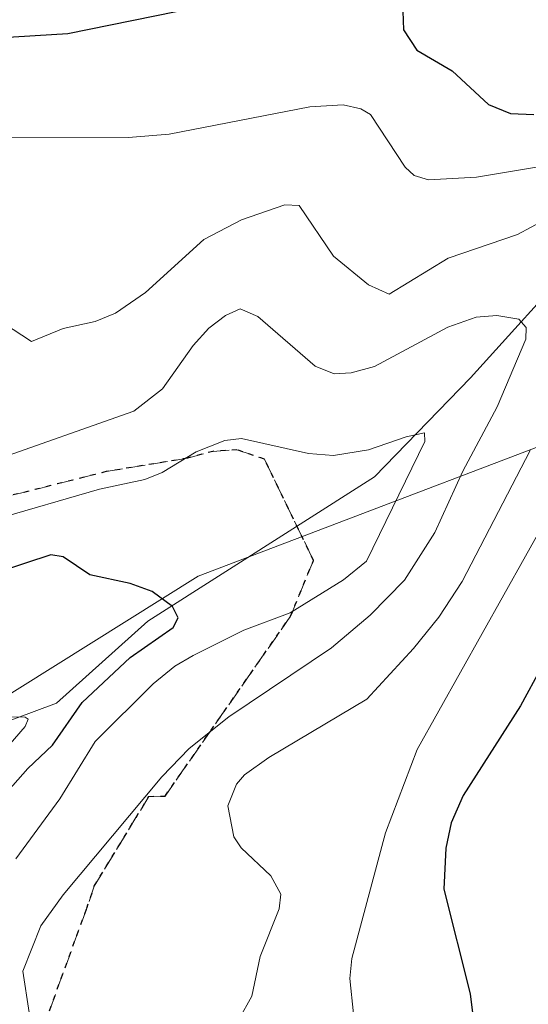
# Model space of a CAD drawing. Units: metres. Extents: x 664994 to 668453, y 4748920 to 4751316.
# Drawn here: x 668317 to 668368, y 4750931 to 4751030 of the extents above; entities that cross this region are included whole.
import ezdxf

# ---------------------------------------------------------------- set-up
doc = ezdxf.new("R2010")
doc.units = ezdxf.units.M
doc.header["$MEASUREMENT"] = 0
doc.linetypes.add('DGN Style 3', pattern=[2.307223458686699, 1.648016756204785, -0.6592067024819142])
doc.linetypes.add('DGN Style 5', pattern=[1.1536117293433497, 0.4944050268614355, -0.6592067024819142])
for name, color, linetype, lineweight in [('Arbolado forestal CxS', 92, 'Continuous', 0), ('Corriente natural lineal', 142, 'Continuous', 13), ('Curva de nivel maestra', 30, 'Continuous', 30), ('Curva de nivel normal', 30, 'Continuous', 0), ('Ruta', 7, 'DGN Style 5', 30), ('Senda', 7, 'DGN Style 3', 0)]:
    doc.layers.add(name, color=color, linetype=linetype, lineweight=lineweight)

# ---------------------------------------------------------------- blocks, each defined once
blk = doc.blocks.new('*U9')
at = {"layer": 'Arbolado forestal CxS', "color": 92, "linetype": 'Continuous', "lineweight": 0}
blk.add_polyline3d([(668397.6237000005, 4751256.059400001, 1008.541800000006), (668401.7079999996, 4751089.7413, 949.3809000000037), (668389.7181000002, 4751070.889900001, 933.559699999998), (668386.5717000002, 4751052.0023, 923.1785999999993), (668375.0346999997, 4751031.015500001, 907.2436000000017), (668377.1322999997, 4751005.830900001, 889.368100000007), (668385.0721000005, 4750993.330900001, 900.7195999999967), (668335.1801000005, 4750974.351700001, 876.1640000000043), (668310.0091000004, 4750958.611300001, 870.1028999999982), (668296.3750999998, 4750947.068499999, 862.8476999999986), (668283.7899000002, 4750936.5757, 858.5709000000062), (668259.9417000003, 4750915.285900001, 851.1690999999993)], dxfattribs=at)

msp = doc.modelspace()

# ---------------------------------------------------------------- linework, layer by layer
at = {"layer": 'Arbolado forestal CxS', "color": 92, "linetype": 'Continuous', "lineweight": 0}
for points in [[(668259.9417000003, 4750915.285900001, 851.1690999999993), (668283.7899000002, 4750936.5757, 858.5709000000062), (668296.3750999998, 4750947.068499999, 862.8476999999986), (668310.0091000004, 4750958.611300001, 870.1028999999982), (668335.1801000005, 4750974.351700001, 876.1640000000043), (668385.0721000005, 4750993.330900001, 900.7195999999967), (668403.9742999999, 4750997.459100001, 912.7483999999969), (668411.4649999999, 4750692.4323, 878.672399999996)], [(668385.0721000005, 4750993.330900001, 900.7195999999967), (668335.1801000005, 4750974.351700001, 876.1640000000043), (668310.0091000004, 4750958.611300001, 870.1028999999982), (668296.3750999998, 4750947.068499999, 862.8476999999986), (668283.7899000002, 4750936.5757, 858.5709000000062), (668259.9417000003, 4750915.285900001, 851.1690999999993), (668249.5654999996, 4750905.775699999, 846.2937999999995)]]:
    msp.add_polyline3d(points, dxfattribs=at)
at = {"layer": 'Corriente natural lineal', "color": 142, "linetype": 'Continuous', "lineweight": 13}
msp.add_polyline3d([(668403.3224999999, 4751024.001700001, 904.620299999995), (668399.7001, 4751022.420100001, 902.5791000000027), (668392.4301000005, 4751019.9901, 899.0424000000058), (668382.2500999998, 4751014.9001, 894.0850000000064), (668373.7701000003, 4751006.6601, 889.0669000000053), (668362.6101000002, 4750994.300100001, 883.3371000000043), (668352.9200999998, 4750984.360099999, 880.1592999999993), (668330.1300999997, 4750969.8201, 875.4807000000001), (668320.9200999998, 4750961.5701, 876.7228000000032), (668312.4401000004, 4750958.420100001, 870.6754999999977), (668308.1401000004, 4750956.550100001, 869.1114999999991), (668302.9801000003, 4750954.300100001, 866.1110000000045), (668289.6501000002, 4750944.850099999, 861.0304000000034), (668278.9901000002, 4750932.0001, 855.8686000000017), (668270.9901000002, 4750916.2501, 852.7621999999974), (668265.1700999998, 4750906.3101, 850.9340999999986), (668252.5601000005, 4750894.670100001, 845.5957000000053), (668250.3800999997, 4750886.4301, 844.031799999997), (668248.6097999997, 4750885.452, 843.1996000000073)], dxfattribs=at)
at = {"layer": 'Curva de nivel maestra', "color": 30, "linetype": 'Continuous', "lineweight": 30, "flags": 128}
for points, elevation in [([(668299.3899999997, 4751034.590100001), (668307.2699999996, 4751029.870100001), (668314.9100000003, 4751028.530099999), (668322.0599999997, 4751028.9801), (668335.1100000005, 4751031.610099999)], 900), ([(668355.79, 4751031.210100001), (668355.8399999999, 4751029.340100001), (668357.2000000002, 4751027.280099999), (668360.7400000002, 4751025.210100001), (668364.4199999999, 4751021.8101), (668366.6299999999, 4751020.920100001), (668368.9600000001, 4751020.8201)], 900), ([(668312.9800000006, 4750949.300100001), (668318.0199999996, 4750954.9901), (668320.5300000003, 4750957.340100001), (668323.5099999999, 4750961.620100001), (668328.3300000001, 4750966.1601), (668332.6600000003, 4750969.170100001), (668333.1799999997, 4750970.1501), (668332.5999999996, 4750971.3101), (668330.54, 4750972.8101), (668328.3399999999, 4750973.610099999), (668324.2800000003, 4750974.4801), (668321.5999999996, 4750976.290100001), (668320.3399999999, 4750976.5001), (668309.9000000004, 4750973.0601)], 875), ([(668376.0800000001, 4750976.860099999), (668367.6399999997, 4750961.3101), (668361.8499999996, 4750952.290100001), (668360.6600000003, 4750949.520099999), (668360.1100000005, 4750946.9801), (668359.9000000004, 4750942.860099999), (668362.5700000003, 4750932.300100001), (668363.3099999997, 4750926.360099999)], 900)]:
    msp.add_lwpolyline(points, dxfattribs=dict(at, elevation=elevation))
at = {"layer": 'Curva de nivel normal', "color": 30, "linetype": 'Continuous', "lineweight": 0, "flags": 128}
for points, elevation in [([(668371.2599999999, 4751015.84), (668363.1900000004, 4751014.52), (668358.3700000001, 4751014.24), (668356.9299999997, 4751014.66), (668356.0099999999, 4751015.52), (668352.54, 4751020.83), (668351.5499999998, 4751021.390000001), (668349.7699999996, 4751021.779999999), (668346.4100000003, 4751021.59), (668332.25, 4751018.83), (668328.1600000003, 4751018.51), (668307.2699999996, 4751018.539999999), (668298.9900000002, 4751019.560000001), (668297.1200000001, 4751020.480000001), (668283.8300000001, 4751032.680000001), (668279.1900000004, 4751038.720000001), (668276.4299999997, 4751045.57), (668271.9600000001, 4751062.789999999), (668271.4299999997, 4751067.880000001), (668271.6299999999, 4751075.52), (668271.3399999999, 4751077.99), (668269.5099999999, 4751083.449999999), (668265.9000000004, 4751092.16)], 895), ([(668374.2100000001, 4751012.41), (668367.3300000001, 4751008.75), (668360.3600000005, 4751006.369999999), (668354.4100000003, 4751002.720000001), (668352.3200000003, 4751003.680000001), (668348.7999999998, 4751006.539999999), (668345.3399999999, 4751011.67), (668343.9000000004, 4751011.720000001), (668339.5499999998, 4751010.220000001), (668335.7400000002, 4751008.25), (668329.8700000001, 4751002.9), (668326.8600000005, 4751000.83), (668324.7999999998, 4750999.99), (668321.5800000001, 4750999.279999999), (668318.4100000003, 4750997.980000001), (668315.5800000001, 4750999.810000001)], 890), ([(668318.1699999999, 4750930.439999999), (668317.5300000003, 4750934.600000001), (668319.3499999996, 4750939.15), (668321.5899999999, 4750942.279999999), (668331.54, 4750954.140000001), (668334.2699999996, 4750956.99), (668338.2800000003, 4750960.189999999), (668348.6200000001, 4750967.140000001), (668352.5099999999, 4750970.430000001), (668355.9600000001, 4750973.949999999), (668359.0099999999, 4750978.730000001), (668361.8300000001, 4750984.930000001), (668365.2800000003, 4750991.390000001), (668368.1799999997, 4750998.189999999), (668368.2100000001, 4750999.390000001), (668367.4699999997, 4751000.199999999), (668365.25, 4751000.59), (668363.1799999997, 4751000.42), (668360.3300000001, 4750999.4), (668352.9400000004, 4750995.449999999), (668350.5700000003, 4750994.800000001), (668348.8700000001, 4750994.720000001), (668346.9500000002, 4750995.470000001), (668341.1900000004, 4751000.480000001), (668339.4199999999, 4751001.24), (668337.9400000004, 4751000.600000001), (668336.2599999999, 4750999.300000001), (668334.6699999999, 4750997.550000001), (668331.5899999999, 4750993.189999999), (668328.7100000001, 4750990.970000001), (668314.1900000004, 4750985.850000001)], 885), ([(668351.2000000002, 4750926.74), (668350.4600000001, 4750933.859999999), (668350.6600000003, 4750935.869999999), (668354.0499999998, 4750948.51), (668357.2199999997, 4750956.92), (668379.0300000003, 4750995.83)], 895), ([(668314.5599999997, 4750980.01), (668325.2599999999, 4750983.109999999), (668329.7999999998, 4750984.07), (668331.5499999998, 4750984.789999999), (668334.9900000002, 4750986.880000001), (668337.8499999996, 4750988), (668339.54, 4750988.199999999), (668346.2999999998, 4750986.710000001), (668348.79, 4750986.5), (668352.3200000003, 4750987.050000001), (668356.1100000005, 4750988.369999999), (668357.9699999997, 4750988.77), (668357.9900000002, 4750987.9), (668352.1200000001, 4750975.859999999), (668349.8200000003, 4750973.970000001), (668344.4600000001, 4750970.67), (668339.79, 4750968.930000001), (668334.6799999997, 4750966.350000001), (668332.8200000003, 4750965.289999999), (668330.6500000004, 4750963.5), (668324.8099999997, 4750957.710000001), (668321.2699999996, 4750951.930000001), (668316.8200000003, 4750945.890000001)], 880), ([(668339.2800000003, 4750929.730000001), (668340.5700000003, 4750932.09), (668341.4100000003, 4750936.07), (668343.3200000003, 4750940.880000001), (668343.4900000002, 4750942.33), (668342.4900000002, 4750944.180000001), (668339.5099999999, 4750947.01), (668338.7800000003, 4750948.119999999), (668338.1699999999, 4750951.230000001), (668339.04, 4750953.42), (668339.8399999999, 4750954.34), (668342.2999999998, 4750956.109999999), (668352.1500000004, 4750961.980000001), (668356.8600000005, 4750967.060000001), (668359.4199999999, 4750970.230000001), (668361.7699999996, 4750973.83), (668368.5999999996, 4750987)], 890), ([(668314.1200000001, 4750960.230000001), (668317.7699999996, 4750960.16), (668318.0499999998, 4750959.949999999), (668317.7699999996, 4750959.230000001), (668315.5999999996, 4750956.730000001)], 870)]:
    msp.add_lwpolyline(points, dxfattribs=dict(at, elevation=elevation))
at = {"layer": 'Ruta', "color": 7, "linetype": 'DGN Style 5', "lineweight": 30}
msp.add_polyline3d([(668317.8361000001, 4750924.108700001, 894.3377000000038), (668323.9643000001, 4750940.9213, 895.9888999999966), (668324.7242999999, 4750943.165899999, 896.5274999999965), (668330.2215, 4750952.185900001, 895.0543999999937), (668331.8573000003, 4750952.2259, 897.9885999999971), (668344.4807000002, 4750970.315300001, 892.3365999999952), (668346.7947000006, 4750975.932499999, 888.4268000000012), (668341.8501000004, 4750986.130100001, 885.5657000000066), (668339.0701000001, 4750987.0801, 885.6975999999995), (668336.6700999998, 4750986.9101, 885.7663000000031), (668334.1201, 4750986.2301, 886.8819999999978), (668325.9301000005, 4750984.870100001, 887.6489000000003), (668316.5601000005, 4750982.520099999, 887.0485999999946)], dxfattribs=at)
at = {"layer": 'Senda', "color": 7, "linetype": 'DGN Style 3', "lineweight": 0}
for points in [[(668290.4073000001, 4750982.397299999, 891.0972999999941), (668290.9901000002, 4750980.850099999, 892.6744999999937), (668293.1901000004, 4750979.960100001, 891.8368999999948), (668307.9301000005, 4750981.610099999, 887.0329999999959), (668316.5601000005, 4750982.520099999, 887.0485999999946), (668325.9301000005, 4750984.870100001, 887.6489000000003), (668334.1201, 4750986.2301, 886.8819999999978), (668336.6700999998, 4750986.9101, 885.7663000000031), (668339.0701000001, 4750987.0801, 885.6975999999995), (668341.8501000004, 4750986.130100001, 885.5657000000066)], [(668341.8501000004, 4750986.130100001, 885.5657000000066), (668346.7947000006, 4750975.932499999, 888.4268000000012), (668344.4807000002, 4750970.315300001, 892.3365999999952), (668331.8573000003, 4750952.2259, 897.9885999999971), (668330.2215, 4750952.185900001, 895.0543999999937), (668324.7242999999, 4750943.165899999, 896.5274999999965), (668323.9643000001, 4750940.9213, 895.9888999999966), (668317.8361000001, 4750924.108700001, 894.3377000000038)]]:
    msp.add_polyline3d(points, dxfattribs=at)

# ---------------------------------------------------------------- block references
at = {"layer": 'Arbolado forestal CxS', "color": 92, "linetype": 'Continuous', "lineweight": 0}
msp.add_blockref('*U9', (0, 0), dxfattribs=at)

doc.saveas('drawing.dxf')
